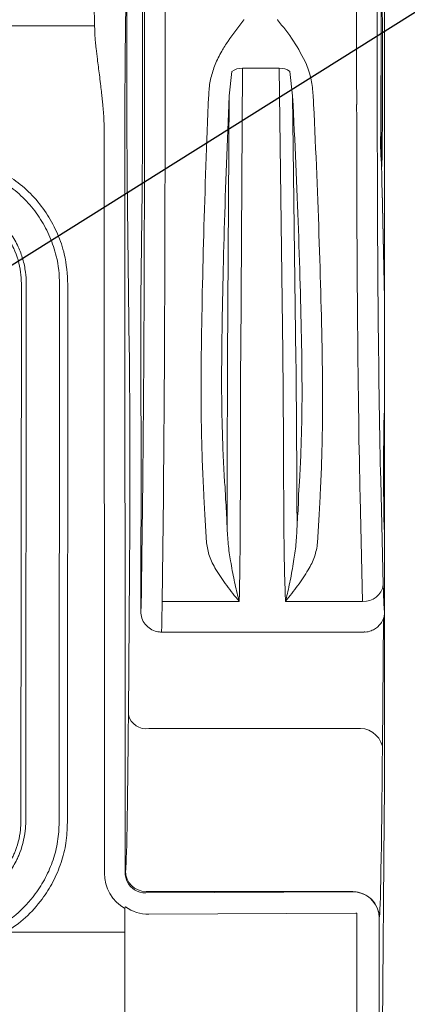
# Model space of a CAD drawing. Units: millimetres. Extents: x 0 to 6145, y 0 to 2606.
# Drawn here: x 1538 to 1570, y 2140 to 2222 of the extents above; entities that cross this region are included whole.
import ezdxf

# ---------------------------------------------------------------- set-up
doc = ezdxf.new("R2010")
doc.units = ezdxf.units.MM
doc.header["$LTSCALE"] = 8.5
doc.layers.add('AM_5', color=3, linetype='Continuous', lineweight=25)
doc.styles.get("Standard").update_dxf_attribs({"font": 'ISOCP.SHX', "bigfont": 'EXTFONT.SHX'})
doc.dimstyles.new('AM_ISO$4', dxfattribs={"dimtxt": 3.5, "dimasz": 2.5, "dimexe": 1, "dimexo": 1, "dimgap": 1.5, "dimtad": 1, "dimtoh": 1, "dimdsep": 46, "dimtxsty": 'STANDARD', "dimblk": 'OPEN30', "dimcen": 0, "dimclrd": 256, "dimclre": 256, "dimclrt": 2, "dimadec": 0, "dimazin": 2, "dimtp": 0.1, "dimtm": 0.1, "dimtfac": 0.71, "dimtofl": 0, "dimtmove": 0, "dimatfit": 0, "dimldrblk": 'OPEN30', "dimfxl": 1, "dimlwd": -1, "dimlwe": -1, "dimarcsym": 0})

# ---------------------------------------------------------------- blocks, each defined once
blk = doc.blocks.new('_Open30')
at = {"color": 0, "linetype": 'ByBlock', "lineweight": -2}
for p, q in [((-1, 0.2679), (0, 0)), ((0, 0), (-1, -0.2679)), ((0, 0), (-1, 0))]:
    blk.add_line(p, q, dxfattribs=at)
blk = doc.blocks.new('*D19')
at = {"layer": 'AM_5'}
for p, q in [((1529.11, 2196.209), (1633.558, 2261.602)), ((1633.558, 2261.602), (1699.391, 2261.602))]:
    blk.add_line(p, q, dxfattribs=at)
at = {"layer": 'Defpoints', "color": 0}
for p in [(1518.516, 2189.575), (1516.245, 2188.154)]:
    blk.add_point(p, dxfattribs=at)
at = {"layer": 'AM_5', "xscale": 12.5, "yscale": 12.5, "zscale": 12.5, "rotation": 212.0500589712751}
blk.add_blockref('_Open30', (1518.516, 2189.575), dxfattribs=at)
at = {"layer": 'AM_5', "color": 2, "insert": (1670.225, 2277.852), "char_height": 17.5, "attachment_point": 5}
blk.add_mtext('\u3000錠付\u3000', dxfattribs=at)
blk = doc.blocks.new('A$C60B71C16')
at = {"color": 7, "linetype": 'Continuous', "lineweight": 15}
for p, q in [((49.276, 17.012), (49.276, -11.01)), ((29.402, 13.812), (29.402, 6.192)), ((30.62, 6.193), (30.62, 13.813)), ((48.996, 13.813), (48.996, 6.193)), ((-26.925, 9.99), (26.925, 9.99)), ((37.298, 4.61), (37.496, 6.484)), ((38.182, -15.152), (38.321, 6.73)), ((38.321, 6.73), (41.149, 6.73)), ((41.149, 6.73), (41.427, -15.158)), ((41.973, 6.489), (42.182, 4.618)), ((37.298, 4.61), (37.169, -15.704)), ((37.268, 3.911), (37.298, 4.61)), ((42.182, 4.618), (42.218, 3.901)), ((42.441, -15.704), (42.182, 4.618)), ((35.684, 3.942), (35.683, 3.942)), ((35.684, 3.942), (35.684, 3.942)), ((43.802, 3.942), (43.8, 3.942)), ((43.8, 3.942), (43.8, 3.942)), ((27.666, 1.656), (27.683, -55.265)), ((29.271, -55.212), (29.253, 1.709)), ((29.437, -1.755), (29.596, -14.962)), ((30.48, -11), (30.58, -2.664)), ((49.276, -10.966), (49.075, -2.626)), ((49.075, -2.626), (49.075, -2.664)), ((49.075, -2.664), (49.276, -11.01)), ((21.279, -9.84), (21.241, -51.267)), ((21.61, -51.285), (21.648, -9.838)), ((24.217, -9.91), (24.179, -51.358)), ((24.826, -51.358), (24.864, -9.92)), ((30.48, -11), (30.48, -19.552)), ((49.276, -11.01), (49.276, -19.552)), ((38.179, -15.709), (38.182, -15.152)), ((41.427, -15.158), (41.433, -15.709)), ((49.276, -19.552), (49.276, -29.077)), ((30.632, -24.984), (30.535, -33.05)), ((49.165, -33.049), (48.971, -24.984)), ((32.123, -34.334), (32.22, -26.268)), ((35.343, -26.268), (35.426, -27.644)), ((38.154, -26.384), (38.154, -26.216)), ((41.495, -26.217), (41.495, -26.384)), ((42.522, -28.578), (42.51, -26.54)), ((44.223, -27.642), (44.303, -26.268)), ((47.384, -26.268), (47.578, -34.334)), ((35.426, -27.644), (35.547, -29.82)), ((44.106, -29.822), (44.223, -27.642)), ((30.48, -29.077), (30.48, -35.109)), ((49.276, -29.077), (49.276, -35.109)), ((29.612, -32.061), (29.525, -43.072)), ((38.068, -34.334), (32.123, -34.334)), ((47.578, -34.334), (41.633, -34.334)), ((49.276, -35.109), (49.276, -42.205)), ((32.068, -36.697), (47.689, -36.697)), ((31.113, -44.136), (47.074, -44.136)), ((48.951, -84.68), (49.244, -51.18)), ((29.299, -55.103), (29.271, -55.212)), ((46.822, -56.707), (30.861, -56.789)), ((30.887, -56.69), (46.826, -56.69)), ((46.826, -56.69), (46.822, -56.707)), ((29.257, -59.821), (29.257, -58.005)), ((31.105, -58.428), (47.066, -58.345)), ((47.138, -58.351), (47.138, -59.728)), ((48.858, -58.722), (48.858, -58.72)), ((48.858, -59.662), (48.858, -58.722)), ((29.257, -59.821), (20.111, -59.821)), ((29.257, -81.937), (29.257, -59.821))]:
    blk.add_line(p, q, dxfattribs=at)
at = {"color": 8, "linetype": 'Continuous', "lineweight": 15}
blk.add_line((49.106, -45.498), (49.184, -35.647), dxfattribs=at)
at = {"color": 7, "linetype": 'Continuous', "lineweight": 15}
for centre, radius, start, end in [((38.267, 5.401), 1.33, 87.66659, 125.45683), ((41.209, 5.403), 1.328, 54.88278, 92.57117), ((47.699, -32.861), 1.478, 265.30605, 352.66596), ((30.903, -42.733), 1.419, 193.82455, 278.50104), ((47.343, -45.932), 1.816, 13.8244, 98.50169), ((30.887, -55.102), 1.588, 180.0359, 269.99503), ((46.826, -58.722), 2.032, 0.03535, 89.99491)]:
    blk.add_arc(centre, radius, start, end, dxfattribs=at)
for centre, major_axis, ratio, start_param, end_param in [((29.487, 6.175), (0, -9.8), 0.008727, 4.710724, 5.655206), ((30.524, 6.174), (0, -10.922), 0.008727, 0.627979, 1.572461), ((49.187, 6.174), (0, -10.922), 0.017455, 4.710724, 5.655206), ((30.446, 4.563), (-0.001, -36.512), 0.008727, 0.627979, 1.554862), ((32.033, 4.563), (-0.001, -38.1), 0.008363, 0.627979, 1.554498), ((37.628, 4.563), (-1.628, -38.1), 0.050253, 4.730836, 5.299524), ((39.211, 4.492), (-1.629, -36.512), 0.05243, 4.730662, 5.299715), ((40.269, 4.482), (1.862, -36.512), 0.052425, 0.983575, 1.552188), ((41.853, 4.563), (1.861, -38.1), 0.050251, 0.983793, 1.552042), ((47.757, 4.563), (0.001, -38.1), 0.016728, 4.728688, 5.655206), ((49.345, 4.563), (0.001, -36.512), 0.017455, 4.728323, 5.655206), ((31.538, -54.96), (1.057, -44.003), 0.00107, 3.170764, 3.186109), ((29.537, -24.314), (0, -11.557), 0.008727, 0.836093, 2.513614), ((30.48, -24.314), (0, -4.763), 0.008727, 0.001665, 3.143258), ((49.276, -24.314), (0, -4.762), 0.017455, 3.139927, 6.28152), ((30.48, -24.314), (0, -10.795), 0.008727, 0.000382, 0.627979), ((49.276, -24.314), (0, -10.795), 0.017455, 5.655206, 6.284086), ((32.068, -24.314), (0, -12.383), 0.007608, 0.002307, 0.627979), ((49.165, -42.184), (0, -12.7), 0.008727, 0.783733, 1.569131), ((29.288, -18.564), (0.001, -36.56), 0.008727, 0.033242, 0.836093), ((48.846, -18.564), (0.001, -40.179), 0.008727, 0.033242, 0.836093), ((30.858, -55.264), (-3.175, 0), 0.99941, 0.000305, 1.042331), ((30.858, -55.211), (-1.554, -0.323), 0.999273, 6.078467, 7.075092), ((30.861, -55.203), (-1.287, -0.947), 0.9889, 0.368073, 0.941939), ((46.822, -58.737), (-1.86, -0.821), 0.998772, 4.134572, 4.297385), ((46.826, -58.722), (-2.013, 0.278), 0.991912, 3.279737, 4.687415), ((31.105, -55.255), (-2.617, -1.816), 0.994483, 0.360359, 0.966697), ((47.066, -58.79), (-0.366, -0.254), 0.994483, 3.945476, 4.10829), ((51.028, -51.378), (0.004, -248.871), 0.008727, 4.745678, 4.833155)]:
    blk.add_ellipse(centre, major_axis=major_axis, ratio=ratio, start_param=start_param, end_param=end_param, dxfattribs=at)
at = {"color": 8, "linetype": 'Continuous', "lineweight": 15}
blk.add_ellipse((49.095, -24.314), major_axis=(0, -15.176), ratio=0.008727, start_param=1.325713, end_param=1.814944, dxfattribs=at)
at = {"color": 7, "linetype": 'Continuous', "lineweight": 15}
for points, knots in [([(47.568, 93.631), (47.553, 93.184), (47.524, 92.287), (47.482, 90.551), (47.442, 88.609), (47.401, 86.261), (47.36, 83.467), (47.322, 80.152), (47.288, 76.088), (47.258, 71.34), (47.23, 66.004), (47.207, 60.565), (47.188, 55.064), (47.172, 49.532), (47.154, 42.223), (47.136, 33.121), (47.122, 22.2), (47.116, 12.464), (47.12, 6.379), (47.12, 3.942), (47.12, 3.942)], [0, 0, 0, 0, 0.031067, 0.062298, 0.093616, 0.124802, 0.165928, 0.207167, 0.248211, 0.305049, 0.361965, 0.419048, 0.476266, 0.533493, 0.590539, 0.702162, 0.813831, 0.925441, 0.999999, 1, 1, 1, 1]), ([(48.707, 3.981), (48.706, 6.402), (48.704, 11.158), (48.707, 18.253), (48.712, 22.918), (48.714, 25.252)], [0, 0, 0, 0, 0.341274, 0.670488, 1, 1, 1, 1]), ([(30.763, 20.558), (30.764, 17.798), (30.766, 12.274), (30.765, 6.747), (30.764, 3.981)], [0, 0, 0, 0, 0.499633, 1, 1, 1, 1]), ([(32.352, 3.942), (32.352, 3.942), (32.352, 5), (32.353, 8.309), (32.353, 13.876), (32.351, 18.38), (32.351, 20.632)], [0, 0, 0, 0, 0.000007, 0.190191, 0.594895, 1, 1, 1, 1]), ([(25.833, 17.771), (25.846, 17.451), (25.871, 16.791), (26.094, 15.651), (26.377, 14.384), (26.661, 13.002), (26.885, 11.544), (26.912, 10.497), (26.925, 9.99)], [0, 0, 0, 0, 0.159969, 0.329742, 0.500015, 0.670295, 0.840057, 1, 1, 1, 1]), ([(29.284, 8.225), (29.289, 8.701), (29.299, 9.657), (29.317, 10.841), (29.334, 11.852), (29.352, 12.769), (29.371, 13.616), (29.383, 14.219), (29.389, 14.508)], [0, 0, 0, 0, 0.164687, 0.331144, 0.504219, 0.657727, 0.836031, 1, 1, 1, 1]), ([(49.053, -0.846), (49.059, -0.759), (49.071, -0.585), (49.087, 0.418), (49.1, 1.871), (49.109, 3.705), (49.112, 5.748), (49.111, 7.828), (49.104, 9.768), (49.093, 11.389), (49.078, 12.605), (49.066, 12.942), (49.06, 13.11)], [0, 0, 0, 0, 0.100003, 0.200003, 0.300004, 0.400003, 0.500001, 0.6, 0.699998, 0.799998, 0.899998, 1, 1, 1, 1]), ([(26.925, 9.99), (26.926, 9.869), (26.927, 9.62), (26.948, 9.209), (26.983, 8.753), (27.042, 8.166), (27.144, 7.335), (27.265, 6.418), (27.372, 5.574), (27.443, 4.98), (27.502, 4.455), (27.573, 3.734), (27.646, 2.803), (27.659, 2.028), (27.666, 1.656)], [0, 0, 0, 0, 0.057154, 0.117767, 0.181876, 0.249513, 0.354618, 0.500101, 0.578791, 0.645533, 0.700325, 0.752778, 0.881548, 1, 1, 1, 1]), ([(38.441, 10.473), (38.436, 10.468), (38.009, 9.929), (37.399, 9.141), (36.658, 7.984), (36.367, 7.357), (36.206, 7.008)], [0, 0, 0, 0, 0.004821, 0.499044, 0.721596, 1, 1, 1, 1]), ([(43.259, 7.022), (42.943, 7.637), (42.315, 8.86), (41.438, 9.932), (41.006, 10.468), (41.002, 10.473)], [0, 0, 0, 0, 0.500699, 0.995173, 1, 1, 1, 1]), ([(29.253, 1.709), (29.253, 2.035), (29.253, 2.698), (29.255, 3.66), (29.258, 4.585), (29.263, 5.522), (29.269, 6.456), (29.276, 7.377), (29.281, 7.938), (29.284, 8.225)], [0, 0, 0, 0, 0.127161, 0.258747, 0.383474, 0.513534, 0.674363, 0.833251, 1, 1, 1, 1]), ([(36.206, 7.008), (36.09, 6.675), (35.854, 6), (35.744, 5.191), (35.719, 4.732), (35.714, 4.635)], [0, 0, 0, 0, 0.434012, 0.879482, 1, 1, 1, 1]), ([(43.766, 4.652), (43.733, 5.052), (43.666, 5.864), (43.396, 6.632), (43.259, 7.022)], [0, 0, 0, 0, 0.493037, 1, 1, 1, 1]), ([(48.976, 6.186), (48.976, 5.676), (48.976, 4.655), (48.975, 3.202), (48.973, 1.873), (48.967, 1.173), (48.964, 0.823)], [0, 0, 0, 0, 0.249832, 0.499888, 0.749491, 1, 1, 1, 1]), ([(35.714, 4.635), (35.699, 4.404), (35.684, 4.173), (35.684, 3.942), (35.684, 3.942)], [0, 0, 0, 0, 0.999823, 1, 1, 1, 1]), ([(43.8, 3.942), (43.8, 3.942), (43.8, 4.179), (43.783, 4.416), (43.766, 4.652)], [0, 0, 0, 0, 0.000173, 1, 1, 1, 1]), ([(48.964, 0.823), (48.97, 0.509), (48.98, -0.119), (49.017, -0.458), (49.035, -0.628)], [0, 0, 0, 0, 0.498906, 1, 1, 1, 1]), ([(24.864, -9.92), (24.811, -9.138), (24.721, -7.805), (24.1, -6.017), (23.328, -4.538), (22.301, -3.199), (21.066, -2.056), (19.667, -1.153), (18.165, -0.497), (16.578, -0.078), (15.494, -0.026), (14.952, 0)], [0, 0, 0, 0, 0.15044, 0.2565, 0.362564, 0.47144, 0.5803, 0.68568, 0.791068, 0.895551, 1, 1, 1, 1]), ([(14.952, -0.623), (14.952, -0.623), (15.459, -0.623), (16.475, -0.705), (17.96, -1.084), (19.368, -1.701), (20.678, -2.547), (21.833, -3.619), (22.791, -4.873), (23.515, -6.26), (24.074, -7.934), (24.217, -9.182), (24.217, -9.91), (24.217, -9.91)], [0, 0, 0, 0, 0.000008, 0.104447, 0.208925, 0.314467, 0.420001, 0.528815, 0.637645, 0.743797, 0.849946, 0.999992, 1, 1, 1, 1]), ([(14.94, -3.483), (15.122, -3.488), (15.66, -3.501), (16.544, -3.66), (17.536, -4.006), (18.439, -4.504), (19.062, -4.988), (19.643, -5.55), (20.174, -6.194), (20.849, -7.371), (21.231, -8.625), (21.267, -9.552), (21.279, -9.84)], [0, 0, 0, 0, 0.054833, 0.161747, 0.268654, 0.369698, 0.470744, 0.505258, 0.612954, 0.720652, 0.913009, 1, 1, 1, 1]), ([(21.648, -9.838), (21.648, -9.837), (21.648, -9.546), (21.609, -8.916), (21.41, -7.963), (21.041, -6.966), (20.493, -6.007), (19.932, -5.321), (19.316, -4.723), (18.654, -4.207), (17.694, -3.677), (16.639, -3.308), (15.705, -3.147), (15.139, -3.124), (14.952, -3.124), (14.952, -3.124)], [0, 0, 0, 0, 0.000011, 0.082948, 0.179801, 0.276654, 0.384955, 0.493255, 0.527894, 0.629644, 0.731394, 0.838999, 0.946603, 0.999989, 1, 1, 1, 1]), ([(36.928, -25.006), (36.892, -24.338), (36.821, -22.997), (36.749, -20.727), (36.703, -18.272), (36.715, -16.591), (36.715, -15.669), (36.715, -15.669)], [0, 0, 0, 0, 0.253245, 0.508596, 0.753332, 0.999991, 1, 1, 1, 1]), ([(37.169, -15.704), (37.169, -15.704), (37.169, -15.873), (37.167, -16.068), (37.166, -16.263)], [0, 0, 0, 0, 0.000191, 1, 1, 1, 1]), ([(38.154, -26.216), (38.155, -25.375), (38.158, -23.525), (38.164, -20.58), (38.172, -17.904), (38.177, -16.299), (38.179, -15.709)], [0, 0, 0, 0, 0.22354, 0.492337, 0.813185, 1, 1, 1, 1]), ([(41.433, -15.709), (41.439, -16.299), (41.453, -17.905), (41.472, -20.584), (41.487, -23.529), (41.492, -25.379), (41.495, -26.217)], [0, 0, 0, 0, 0.186815, 0.50789, 0.777097, 1, 1, 1, 1]), ([(42.447, -16.257), (42.444, -16.065), (42.441, -15.874), (42.441, -15.704), (42.441, -15.704)], [0, 0, 0, 0, 0.999803, 1, 1, 1, 1]), ([(42.894, -15.666), (42.894, -15.666), (42.894, -16.581), (42.924, -18.263), (42.885, -20.714), (42.822, -22.992), (42.753, -24.335), (42.718, -25.009)], [0, 0, 0, 0, 0.000009, 0.244686, 0.491301, 0.744591, 1, 1, 1, 1]), ([(35.132, -16.476), (35.128, -17.388), (35.12, -19.221), (35.163, -21.763), (35.235, -24.157), (35.307, -25.563), (35.343, -26.268)], [0, 0, 0, 0, 0.244938, 0.491823, 0.744853, 1, 1, 1, 1]), ([(37.166, -16.263), (37.164, -16.832), (37.157, -18.379), (37.149, -20.958), (37.144, -23.787), (37.14, -25.581), (37.14, -26.381), (37.14, -26.382)], [0, 0, 0, 0, 0.186849, 0.507712, 0.776489, 0.999989, 1, 1, 1, 1]), ([(42.509, -26.381), (42.509, -26.381), (42.509, -25.583), (42.5, -23.788), (42.487, -20.958), (42.467, -18.375), (42.452, -16.826), (42.447, -16.257)], [0, 0, 0, 0, 0.000011, 0.222869, 0.492054, 0.813148, 1, 1, 1, 1]), ([(44.303, -26.268), (44.338, -25.568), (44.406, -24.161), (44.471, -21.77), (44.504, -19.218), (44.486, -17.383), (44.478, -16.462)], [0, 0, 0, 0, 0.25305, 0.508224, 0.753137, 1, 1, 1, 1]), ([(37.011, -26.376), (37.011, -26.376), (37.011, -25.877), (36.97, -25.441), (36.928, -25.006)], [0, 0, 0, 0, 0.00005, 1, 1, 1, 1]), ([(42.718, -25.009), (42.678, -25.459), (42.638, -25.909), (42.638, -26.376), (42.638, -26.376)], [0, 0, 0, 0, 0.999952, 1, 1, 1, 1]), ([(37.132, -28.57), (37.108, -27.969), (37.08, -27.265), (37.011, -26.464), (37.011, -26.376), (37.011, -26.376)], [0, 0, 0, 0, 0.854457, 0.999963, 1, 1, 1, 1]), ([(37.139, -26.542), (37.139, -26.574), (37.138, -27.262), (37.135, -27.932), (37.132, -28.57)], [0, 0, 0, 0, 0.04703, 1, 1, 1, 1]), ([(37.14, -26.382), (37.14, -26.382), (37.14, -26.436), (37.139, -26.489), (37.139, -26.542)], [0, 0, 0, 0, 0.000731, 1, 1, 1, 1]), ([(38.068, -34.334), (38.08, -33.767), (38.105, -32.706), (38.13, -30.718), (38.146, -28.638), (38.151, -27.137), (38.154, -26.384)], [0, 0, 0, 0, 0.278183, 0.519812, 0.759089, 1, 1, 1, 1]), ([(41.495, -26.384), (41.495, -26.419), (41.498, -27.18), (41.509, -28.671), (41.534, -30.732), (41.575, -32.715), (41.613, -33.774), (41.633, -34.334)], [0, 0, 0, 0, 0.011138, 0.241966, 0.480605, 0.72494, 1, 1, 1, 1]), ([(42.51, -26.54), (42.509, -26.487), (42.509, -26.434), (42.509, -26.381), (42.509, -26.381)], [0, 0, 0, 0, 0.999239, 1, 1, 1, 1]), ([(42.638, -26.376), (42.638, -26.376), (42.638, -27.053), (42.558, -27.732), (42.526, -28.469), (42.522, -28.578)], [0, 0, 0, 0, 0.000031, 0.852035, 1, 1, 1, 1]), ([(38.068, -34.334), (38.066, -34.328), (38.062, -34.314), (38.033, -34.207), (37.901, -33.699), (37.671, -32.714), (37.414, -31.33), (37.197, -29.94), (37.154, -29.027), (37.132, -28.57)], [0, 0, 0, 0, 0.003972, 0.009204, 0.069057, 0.32559, 0.582183, 0.791138, 1, 1, 1, 1]), ([(42.522, -28.578), (42.501, -29.039), (42.461, -29.961), (42.251, -31.359), (42.004, -32.744), (41.788, -33.719), (41.664, -34.217), (41.638, -34.315), (41.635, -34.328), (41.633, -34.334)], [0, 0, 0, 0, 0.211357, 0.422808, 0.679735, 0.936602, 0.991596, 0.996021, 1, 1, 1, 1]), ([(35.547, -29.82), (35.603, -30.167), (35.715, -30.871), (36.29, -31.973), (37.088, -33.121), (37.732, -33.925), (38.063, -34.329), (38.068, -34.334)], [0, 0, 0, 0, 0.218435, 0.442667, 0.718971, 0.99639, 1, 1, 1, 1]), ([(41.633, -34.334), (41.637, -34.329), (41.959, -33.93), (42.585, -33.131), (43.364, -31.995), (43.937, -30.891), (44.05, -30.181), (44.106, -29.822)], [0, 0, 0, 0, 0.003619, 0.2778, 0.552569, 0.774134, 1, 1, 1, 1]), ([(32.068, -36.697), (32.043, -36.696), (31.926, -36.694), (31.632, -36.654), (31.209, -36.481), (30.806, -36.12), (30.533, -35.645), (30.498, -35.288), (30.48, -35.109)], [0, 0, 0, 0, 0.03006, 0.141396, 0.35606, 0.570712, 0.785357, 1, 1, 1, 1]), ([(47.686, -36.685), (47.72, -36.689), (47.905, -36.708), (48.219, -36.62), (48.575, -36.445), (48.841, -36.218), (49.029, -35.979), (49.15, -35.751), (49.218, -35.562), (49.25, -35.437), (49.26, -35.386), (49.263, -35.365)], [0, 0, 0, 0, 0.039444, 0.214442, 0.365494, 0.499835, 0.620256, 0.727515, 0.826207, 0.928953, 1, 1, 1, 1]), ([(49.258, -35.364), (49.262, -35.358), (49.267, -35.35), (49.273, -35.261), (49.275, -35.199), (49.276, -35.164), (49.276, -35.138), (49.276, -35.118), (49.276, -35.11), (49.276, -35.109)], [0, 0, 0, 0, 0.555271, 0.825903, 0.907669, 0.94274, 0.978163, 0.996477, 1, 1, 1, 1]), ([(21.241, -51.267), (21.233, -51.49), (21.205, -52.332), (20.951, -53.271), (20.503, -54.258), (20.081, -54.965), (19.389, -55.783), (18.565, -56.469), (17.755, -56.953), (17.212, -57.164), (17.003, -57.246)], [0, 0, 0, 0, 0.085744, 0.323995, 0.36635, 0.502821, 0.639291, 0.7765, 0.913706, 1, 1, 1, 1]), ([(17.136, -57.6), (17.136, -57.6), (17.351, -57.52), (17.915, -57.296), (18.766, -56.794), (19.638, -56.071), (20.373, -55.208), (20.823, -54.459), (21.3, -53.417), (21.561, -52.419), (21.61, -51.526), (21.61, -51.285), (21.61, -51.285)], [0, 0, 0, 0, 0.000015, 0.083693, 0.220656, 0.357622, 0.494621, 0.631617, 0.674111, 0.912339, 0.999986, 1, 1, 1, 1]), ([(24.179, -51.358), (24.179, -51.358), (24.179, -51.832), (24.112, -52.834), (23.755, -54.26), (23.171, -55.627), (22.251, -57.088), (21.106, -58.338), (20.131, -59.003), (19.764, -59.254)], [0, 0, 0, 0, 0.000013, 0.155442, 0.310938, 0.468132, 0.625355, 0.858878, 1, 1, 1, 1]), ([(20.111, -59.821), (20.619, -59.464), (21.655, -58.738), (22.841, -57.383), (23.75, -55.942), (24.366, -54.487), (24.765, -52.942), (24.805, -51.891), (24.826, -51.358)], [0, 0, 0, 0, 0.183815, 0.374463, 0.52944, 0.688266, 0.841977, 1, 1, 1, 1]), ([(29.257, -58.005), (29.259, -57.977), (29.262, -57.93), (29.284, -57.889), (29.293, -57.872)], [0, 0, 0, 0, 0.58807, 1, 1, 1, 1]), ([(47.138, -59.728), (47.139, -61.082), (47.14, -65.412), (47.145, -72.713), (47.15, -78.638), (47.153, -81.602)], [0, 0, 0, 0, 0.185198, 0.59234, 1, 1, 1, 1])]:
    blk.add_open_spline(points, degree=3, knots=knots, dxfattribs=at)

msp = doc.modelspace()

# ---------------------------------------------------------------- block references
at = {"xscale": 1.071428571428571, "yscale": 1.071428571428571, "zscale": 1.071428571428571}
msp.add_blockref('A$C60B71C16', (1515.309, 2210.343), dxfattribs=at)

# ---------------------------------------------------------------- dimensions: what is measured, and where the dimension line sits
at = {"layer": 'AM_5'}
dim = msp.add_radius_dim(center=(1516.245, 2188.154), mpoint=(1518.516, 2189.575), text='\u3000錠付\u3000', dimstyle='AM_ISO$4', override={"dimscale": 5}, dxfattribs=at)
dim.commit()
dim.dimension.update_dxf_attribs({"geometry": '*D19', "text_midpoint": (1670.225, 2261.602), "dimtype": 164})

doc.saveas('drawing.dxf')
